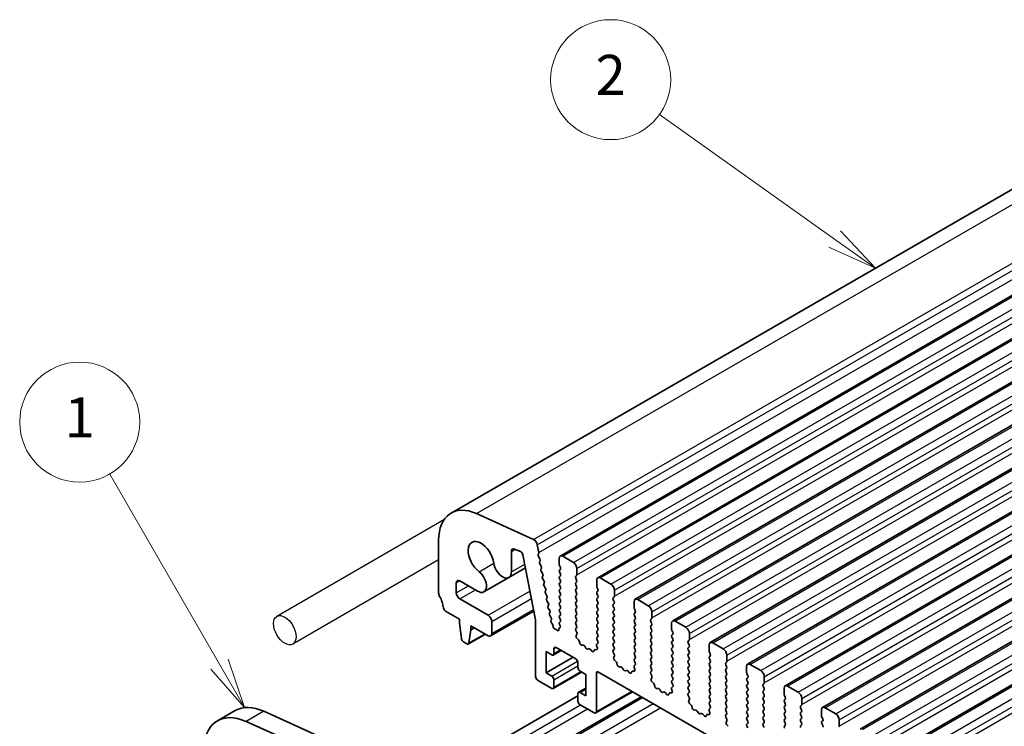
# Model space of a CAD drawing. Units: millimetres. Extents: x 0 to 5208, y 0 to 843.
# Drawn here: x 424 to 523, y 281 to 352 of the extents above; entities that cross this region are included whole.
import ezdxf

# ---------------------------------------------------------------- set-up
doc = ezdxf.new("R2010")
doc.units = ezdxf.units.MM
for name, color, linetype, lineweight in [('Symbol (TK)', 100, 'Continuous', 18), ('Visible (ISO)', 7, 'Continuous', 35), ('Visible Narrow (ISO)', 7, 'Continuous', 25)]:
    doc.layers.add(name, color=color, linetype=linetype, lineweight=lineweight)
doc.styles.add('Note Text (TK2)', font='MS PGothic.ttf')

# ---------------------------------------------------------------- blocks, each defined once
blk = doc.blocks.new('バルーン1')
at = {"layer": 'Symbol (TK)', "color": 100}
for p, q in [((241.312, 183.541), (235.818, 193.057)), ((242.562, 181.376), (241.745, 183.791)), ((240.879, 183.291), (242.562, 181.376)), ((241.312, 183.541), (242.562, 181.376))]:
    blk.add_line(p, q, dxfattribs=at)
at = {"layer": 'Symbol (TK)'}
blk.add_circle((234.318, 195.655), 3, dxfattribs=at)
at = {"layer": 'Symbol (TK)', "color": 7, "insert": (234.318, 195.632), "char_height": 2, "attachment_point": 5, "style": 'Note Text (TK2)'}
blk.add_mtext('1', dxfattribs=at)
blk = doc.blocks.new('バルーン8')
at = {"layer": 'Symbol (TK)', "color": 100}
for p, q in [((272.06, 204.805), (263.296, 211.046)), ((272.06, 204.805), (274.097, 203.354)), ((274.097, 203.354), (272.35, 205.212)), ((271.77, 204.397), (274.097, 203.354))]:
    blk.add_line(p, q, dxfattribs=at)
at = {"layer": 'Symbol (TK)'}
blk.add_circle((260.862, 212.78), 3, dxfattribs=at)
at = {"layer": 'Symbol (TK)', "color": 7, "insert": (260.862, 212.762), "char_height": 2, "attachment_point": 5, "style": 'Note Text (TK2)'}
blk.add_mtext('2', dxfattribs=at)

msp = doc.modelspace()

# ---------------------------------------------------------------- linework, layer by layer
for p, q in [((466.8573, 302.0185), (450.1512, 292.3733)), ((466.3308, 298.0195), (451.7512, 289.602))]:
    msp.add_line(p, q)
msp.add_ellipse((450.9512, 290.9876), major_axis=(-0.8, 1.3856), ratio=0.5773503)
at = {"layer": 'Visible (ISO)'}
for p, q in [((467.5734, 302.7055), (552.4262, 351.6953)), ((478.4905, 298.4017), (563.3433, 347.3915)), ((482.2381, 296.238), (567.091, 345.2278)), ((485.9858, 294.0743), (570.8386, 343.0641)), ((489.7335, 291.9105), (574.5863, 340.9003)), ((493.4811, 289.7468), (578.334, 338.7366)), ((497.2288, 287.5831), (582.0816, 336.5729)), ((500.9765, 285.4194), (585.8293, 334.4092)), ((504.7241, 283.2557), (589.5769, 332.2455)), ((508.4718, 281.092), (593.3246, 330.0818)), ((512.2195, 278.9282), (597.0723, 327.918)), ((470.1181, 302.6429), (475.8101, 300.066)), ((466.3308, 294.7108), (466.3308, 299.9588)), ((476.1911, 299.5389), (476.3433, 298.7461)), ((473.6049, 298.8642), (473.6049, 296.8351)), ((474.5266, 298.8493), (473.9032, 299.0952)), ((476.0181, 292.0192), (474.7656, 298.5288)), ((476.3314, 298.6378), (476.2818, 298.5568)), ((476.3083, 298.3491), (476.4473, 298.112)), ((478.7405, 298.3769), (479.8011, 297.7646)), ((476.4737, 297.9042), (476.4232, 297.822)), ((476.4497, 297.6142), (476.5886, 297.3772)), ((478.3869, 297.5604), (478.3869, 298.1728)), ((478.5001, 297.2665), (478.4152, 297.4461)), ((473.3461, 296.2629), (475.016, 297.227)), ((476.615, 297.1695), (476.5645, 297.0872)), ((476.591, 296.8794), (476.7299, 296.6424)), ((476.7563, 296.4347), (476.7058, 296.3524)), ((478.4152, 296.9889), (478.5001, 297.0705)), ((478.5001, 296.6133), (478.4152, 296.7929)), ((478.4152, 296.3357), (478.5001, 296.4173)), ((480.1264, 296.4582), (480.0416, 296.3765)), ((480.1547, 297.1522), (480.1547, 296.5398)), ((468.0985, 295.7133), (468.0985, 294.7231)), ((470.2338, 294.8887), (468.4521, 295.9174)), ((470.8588, 294.8268), (473.3461, 296.2629)), ((476.7323, 296.1447), (476.8712, 295.9076)), ((476.8976, 295.6999), (476.8472, 295.6176)), ((476.8736, 295.4099), (477.0125, 295.1728)), ((478.5001, 295.9601), (478.4152, 296.1397)), ((478.4152, 295.6825), (478.5001, 295.7641)), ((478.5001, 295.3069), (478.4152, 295.4865)), ((480.0416, 296.1806), (480.1264, 296.0009)), ((480.1264, 295.805), (480.0416, 295.7233)), ((480.0416, 295.5274), (480.1264, 295.3477)), ((482.1346, 295.3967), (482.1346, 296.0091)), ((482.4881, 296.2132), (483.5488, 295.6008)), ((477.039, 294.9651), (476.9885, 294.8828)), ((477.0149, 294.6751), (477.1538, 294.4381)), ((478.4152, 295.0293), (478.5001, 295.1109)), ((478.5001, 294.6537), (478.4152, 294.8333)), ((478.4152, 294.3761), (478.5001, 294.4577)), ((480.1264, 295.1518), (480.0416, 295.0701)), ((480.0416, 294.8742), (480.1264, 294.6945)), ((480.1264, 294.4986), (480.0416, 294.4169)), ((482.2477, 295.1028), (482.1629, 295.2824)), ((482.1629, 294.8252), (482.2477, 294.9068)), ((482.2477, 294.4496), (482.1629, 294.6292)), ((483.9024, 294.9885), (483.9024, 294.3761)), ((468.4521, 294.1107), (471.2805, 292.4777)), ((477.1803, 294.2303), (477.1298, 294.148)), ((477.1562, 293.9403), (477.2951, 293.7033)), ((477.3216, 293.4955), (477.2711, 293.4133)), ((478.5001, 294.0005), (478.4152, 294.1801)), ((478.4152, 293.7229), (478.5001, 293.8045)), ((478.5001, 293.3473), (478.4152, 293.5269)), ((480.0416, 294.221), (480.1264, 294.0413)), ((480.1264, 293.8454), (480.0416, 293.7637)), ((480.0416, 293.5678), (480.1264, 293.3881)), ((482.1629, 294.172), (482.2477, 294.2536)), ((482.2477, 293.7964), (482.1629, 293.976)), ((482.1629, 293.5188), (482.2477, 293.6004)), ((483.8741, 294.2944), (483.7892, 294.2128)), ((483.7892, 294.0168), (483.8741, 293.8372)), ((483.8741, 293.6412), (483.7892, 293.5596)), ((485.8823, 293.233), (485.8823, 293.8454)), ((486.2358, 294.0495), (487.2965, 293.4371)), ((468.4167, 292.0899), (467.024, 292.894)), ((471.5305, 290.4117), (475.8478, 292.9043)), ((477.2975, 293.2055), (477.4365, 292.9685)), ((477.4629, 292.7608), (477.4124, 292.6785)), ((477.4388, 292.4707), (477.5778, 292.2337)), ((478.4152, 293.0697), (478.5001, 293.1513)), ((478.5001, 292.6941), (478.4152, 292.8737)), ((478.4152, 292.4165), (478.5001, 292.4982)), ((480.1264, 293.1922), (480.0416, 293.1105)), ((480.0416, 292.9146), (480.1264, 292.7349)), ((480.1264, 292.539), (480.0416, 292.4573)), ((482.2477, 293.1432), (482.1629, 293.3228)), ((482.1629, 292.8656), (482.2477, 292.9472)), ((482.2477, 292.49), (482.1629, 292.6696)), ((483.7892, 293.3636), (483.8741, 293.184)), ((483.8741, 292.988), (483.7892, 292.9064)), ((483.7892, 292.7104), (483.8741, 292.5308)), ((485.9954, 292.9391), (485.9105, 293.1187)), ((485.9105, 292.6615), (485.9954, 292.7431)), ((485.9954, 292.2859), (485.9105, 292.4655)), ((487.65, 292.8248), (487.65, 292.2124)), ((468.4167, 291.6817), (468.4167, 292.0899)), ((468.6017, 290.1504), (468.4167, 291.6817)), ((469.5481, 291.4367), (469.5481, 291.0285)), ((471.2805, 290.4365), (469.5481, 291.4367)), ((471.6341, 291.8654), (471.6341, 290.6406)), ((476.0181, 286.354), (476.0181, 292.0192)), ((477.6042, 292.026), (477.5635, 291.9597)), ((477.6096, 291.7221), (477.7067, 291.5901)), ((477.7689, 291.4208), (477.7694, 291.3636)), ((478.5001, 292.0409), (478.4152, 292.2205)), ((478.4152, 291.7633), (478.5001, 291.845)), ((478.4847, 291.4202), (478.4152, 291.5673)), ((480.0416, 292.2614), (480.1264, 292.0817)), ((480.1264, 291.8858), (480.0416, 291.8041)), ((480.0416, 291.6082), (480.1264, 291.4285)), ((482.1629, 292.2124), (482.2477, 292.294)), ((482.2477, 291.8368), (482.1629, 292.0164)), ((482.1629, 291.5592), (482.2477, 291.6408)), ((483.8741, 292.3349), (483.7892, 292.2532)), ((483.7892, 292.0572), (483.8741, 291.8776)), ((483.8741, 291.6817), (483.7892, 291.6)), ((483.7892, 291.404), (483.8741, 291.2244)), ((485.9105, 292.0083), (485.9954, 292.0899)), ((485.9954, 291.6327), (485.9105, 291.8123)), ((485.9105, 291.3551), (485.9954, 291.4367)), ((487.6217, 292.1307), (487.5369, 292.0491)), ((487.5369, 291.8531), (487.6217, 291.6735)), ((487.6217, 291.4775), (487.5369, 291.3959)), ((489.6299, 291.0693), (489.6299, 291.6817)), ((489.9835, 291.8858), (491.0441, 291.2734)), ((469.3033, 289.6086), (471.0089, 290.5933)), ((469.5481, 291.0285), (469.3631, 289.7109)), ((469.5481, 291.0285), (469.9016, 291.2326)), ((477.9755, 291.1012), (477.9887, 291.1014)), ((478.115, 291.0303), (478.1435, 290.9978)), ((478.3466, 291.0276), (478.3466, 291.0862)), ((478.3953, 291.1814), (478.4643, 291.2107)), ((480.1264, 291.2326), (480.0427, 291.1521)), ((480.0442, 290.9529), (480.1401, 290.7553)), ((480.1597, 290.5828), (480.0902, 290.4236)), ((482.2477, 291.1836), (482.1629, 291.3632)), ((482.1629, 290.906), (482.2477, 290.9876)), ((482.2477, 290.5304), (482.1629, 290.71)), ((483.8741, 291.0285), (483.7892, 290.9468)), ((483.7892, 290.7508), (483.8741, 290.5712)), ((485.9954, 290.9795), (485.9105, 291.1591)), ((485.9105, 290.7019), (485.9954, 290.7835)), ((485.9954, 290.3263), (485.9105, 290.5059)), ((487.5369, 291.1999), (487.6217, 291.0203)), ((487.6217, 290.8243), (487.5369, 290.7427)), ((487.5369, 290.5467), (487.6217, 290.3671)), ((489.7431, 290.7753), (489.6582, 290.955)), ((489.6582, 290.4977), (489.7431, 290.5794)), ((491.3977, 290.661), (491.3977, 290.0487)), ((469.1533, 289.6234), (468.8115, 289.8207)), ((480.1719, 290.1624), (480.3056, 290.0276)), ((480.3887, 289.8837), (480.4386, 289.7005)), ((480.6239, 289.4991), (480.7965, 289.4797)), ((482.1991, 289.206), (482.1296, 289.4454)), ((482.1492, 289.5954), (482.245, 289.6823)), ((482.1629, 290.2528), (482.2477, 290.3344)), ((482.2465, 289.8797), (482.1629, 290.0568)), ((483.8741, 290.3753), (483.7892, 290.2936)), ((483.7892, 290.0977), (483.8741, 289.918)), ((483.8741, 289.7221), (483.7892, 289.6404)), ((483.7892, 289.4445), (483.8741, 289.2648)), ((485.9105, 290.0487), (485.9954, 290.1303)), ((485.9954, 289.6731), (485.9105, 289.8527)), ((485.9105, 289.3955), (485.9954, 289.4771)), ((487.6217, 290.1711), (487.5369, 290.0895)), ((487.5369, 289.8935), (487.6217, 289.7139)), ((487.6217, 289.5179), (487.5369, 289.4363)), ((489.7431, 290.1221), (489.6582, 290.3018)), ((489.6582, 289.8445), (489.7431, 289.9262)), ((489.7431, 289.4689), (489.6582, 289.6486)), ((491.3694, 289.967), (491.2845, 289.8854)), ((491.2845, 289.6894), (491.3694, 289.5098)), ((493.3776, 288.9056), (493.3776, 289.5179)), ((493.7311, 289.7221), (494.7918, 289.1097)), ((477.0788, 288.8443), (477.0788, 286.7214)), ((477.6445, 288.5177), (477.0788, 288.8443)), ((477.7945, 288.5029), (478.5809, 288.9569)), ((477.8566, 289.1301), (477.8566, 288.6402)), ((480.0486, 288.1095), (478.0687, 289.2526)), ((480.9362, 289.3765), (481.0578, 289.197)), ((481.2315, 289.0967), (481.3531, 289.1358)), ((481.4928, 289.0777), (481.6654, 288.8978)), ((481.8507, 288.8852), (481.9006, 289.0108)), ((481.9837, 289.0587), (482.1174, 289.0392)), ((483.8741, 289.0689), (483.7904, 288.9884)), ((483.7919, 288.7892), (483.8878, 288.5916)), ((485.9954, 289.0199), (485.9105, 289.1995)), ((485.9105, 288.7423), (485.9954, 288.8239)), ((485.9954, 288.3667), (485.9105, 288.5463)), ((487.5369, 289.2403), (487.6217, 289.0607)), ((487.6217, 288.8647), (487.5369, 288.7831)), ((487.5369, 288.5871), (487.6217, 288.4075)), ((489.6582, 289.1913), (489.7431, 289.273)), ((489.7431, 288.8158), (489.6582, 288.9954)), ((489.6582, 288.5381), (489.7431, 288.6198)), ((491.3694, 289.3138), (491.2845, 289.2322)), ((491.2845, 289.0362), (491.3694, 288.8566)), ((491.3694, 288.6606), (491.2845, 288.579)), ((493.4907, 288.6116), (493.4059, 288.7913)), ((495.1454, 288.4973), (495.1454, 287.8849)), ((477.0788, 286.7214), (479.7658, 288.2728)), ((480.2608, 287.2522), (480.2608, 287.7421)), ((483.9073, 288.4191), (483.8378, 288.2599)), ((483.9196, 287.9987), (484.0533, 287.8638)), ((484.1363, 287.72), (484.1862, 287.5368)), ((485.8968, 287.4317), (485.9927, 287.5186)), ((485.9105, 288.0891), (485.9954, 288.1707)), ((485.9942, 287.716), (485.9105, 287.8931)), ((487.6217, 288.2115), (487.5369, 288.1299)), ((487.5369, 287.9339), (487.6217, 287.7543)), ((487.6217, 287.5583), (487.5369, 287.4767)), ((489.7431, 288.1626), (489.6582, 288.3422)), ((489.6582, 287.8849), (489.7431, 287.9666)), ((489.7431, 287.5094), (489.6582, 287.689)), ((491.2845, 288.383), (491.3694, 288.2034)), ((491.3694, 288.0074), (491.2845, 287.9258)), ((491.2845, 287.7298), (491.3694, 287.5502)), ((493.4059, 288.334), (493.4907, 288.4157)), ((493.4907, 287.9584), (493.4059, 288.1381)), ((493.4059, 287.6808), (493.4907, 287.7625)), ((493.4907, 287.3052), (493.4059, 287.4849)), ((495.1171, 287.8033), (495.0322, 287.7216)), ((495.0322, 287.5257), (495.1171, 287.3461)), ((497.4788, 287.5583), (498.5395, 286.946)), ((477.0788, 286.7214), (477.6445, 286.3948)), ((477.7945, 285.1552), (480.6315, 286.7932)), ((481.0386, 286.5581), (480.4729, 286.8847)), ((481.0386, 284.4352), (481.0386, 286.5581)), ((482.0992, 286.6806), (482.0992, 282.8431)), ((581.1649, 229.73), (482.3114, 286.8031)), ((484.3715, 287.3354), (484.5442, 287.316)), ((484.6838, 287.2128), (484.8055, 287.0333)), ((484.9791, 286.933), (485.1008, 286.9721)), ((485.2404, 286.914), (485.4131, 286.7341)), ((485.5984, 286.7215), (485.6483, 286.8471)), ((485.7313, 286.895), (485.865, 286.8755)), ((485.9468, 287.0423), (485.8773, 287.2817)), ((487.5369, 287.2807), (487.6217, 287.1011)), ((487.6217, 286.9052), (487.5381, 286.8246)), ((487.5396, 286.6255), (487.6354, 286.4279)), ((489.6582, 287.2317), (489.7431, 287.3134)), ((489.7431, 286.8562), (489.6582, 287.0358)), ((489.6582, 286.5786), (489.7431, 286.6602)), ((491.3694, 287.3542), (491.2845, 287.2726)), ((491.2845, 287.0766), (491.3694, 286.897)), ((491.3694, 286.701), (491.2845, 286.6194)), ((493.4059, 287.0276), (493.4907, 287.1093)), ((493.4907, 286.652), (493.4059, 286.8317)), ((495.1171, 287.1501), (495.0322, 287.0684)), ((495.0322, 286.8725), (495.1171, 286.6929)), ((495.1171, 286.4969), (495.0322, 286.4153)), ((497.1253, 286.7419), (497.1253, 287.3542)), ((497.2384, 286.4479), (497.1535, 286.6275)), ((477.6445, 285.1701), (476.2302, 285.9866)), ((477.8566, 286.0274), (477.8566, 285.2926)), ((487.655, 286.2553), (487.5855, 286.0961)), ((487.6672, 285.835), (487.801, 285.7001)), ((487.884, 285.5563), (487.9339, 285.3731)), ((489.7431, 286.203), (489.6582, 286.3826)), ((489.6582, 285.9254), (489.7431, 286.007)), ((489.7419, 285.5523), (489.6582, 285.7294)), ((491.2845, 286.4234), (491.3694, 286.2438)), ((491.3694, 286.0478), (491.2845, 285.9662)), ((491.2845, 285.7702), (491.3694, 285.5906)), ((493.4059, 286.3744), (493.4907, 286.4561)), ((493.4907, 285.9988), (493.4059, 286.1785)), ((493.4059, 285.7212), (493.4907, 285.8029)), ((493.4907, 285.3456), (493.4059, 285.5253)), ((495.0322, 286.2193), (495.1171, 286.0397)), ((495.1171, 285.8437), (495.0322, 285.7621)), ((495.0322, 285.5661), (495.1171, 285.3865)), ((497.1535, 286.1703), (497.2384, 286.252)), ((497.2384, 285.7947), (497.1535, 285.9743)), ((497.1535, 285.5171), (497.2384, 285.5988)), ((498.8647, 285.6396), (498.7799, 285.5579)), ((498.893, 286.3336), (498.893, 285.7212)), ((480.2608, 283.9045), (480.2608, 284.6394)), ((480.3229, 284.7767), (481.0386, 285.1899)), ((480.4729, 284.7618), (481.0386, 284.4352)), ((482.0371, 282.7057), (485.7226, 284.8336)), ((488.1192, 285.1717), (488.2918, 285.1523)), ((488.4315, 285.0491), (488.5531, 284.8696)), ((488.7268, 284.7693), (488.8484, 284.8083)), ((488.9881, 284.7503), (489.1607, 284.5704)), ((489.346, 284.5578), (489.396, 284.6834)), ((489.479, 284.7313), (489.6127, 284.7117)), ((489.6944, 284.8785), (489.6249, 285.118)), ((489.6445, 285.268), (489.7404, 285.3549)), ((491.3694, 285.3946), (491.2845, 285.313)), ((491.2845, 285.117), (491.3694, 284.9374)), ((491.3694, 284.7414), (491.2857, 284.6609)), ((493.4059, 285.068), (493.4907, 285.1497)), ((493.4907, 284.6924), (493.4059, 284.8721)), ((495.1171, 285.1905), (495.0322, 285.1089)), ((495.0322, 284.9129), (495.1171, 284.7333)), ((495.1171, 284.5373), (495.0322, 284.4557)), ((497.2384, 285.1415), (497.1535, 285.3211)), ((497.1535, 284.8639), (497.2384, 284.9456)), ((497.2384, 284.4883), (497.1535, 284.6679)), ((498.7799, 285.362), (498.8647, 285.1823)), ((498.8647, 284.9864), (498.7799, 284.9047)), ((498.7799, 284.7088), (498.8647, 284.5291)), ((500.8729, 284.5781), (500.8729, 285.1905)), ((501.2265, 285.3946), (502.2871, 284.7823)), ((466.8257, 276.6785), (480.2608, 284.4352)), ((469.9698, 274.7437), (486.5843, 284.3361)), ((481.8871, 282.7206), (480.4729, 283.5371)), ((491.2872, 284.4618), (491.3831, 284.2642)), ((491.4027, 284.0916), (491.3332, 283.9324)), ((491.4149, 283.6713), (491.5486, 283.5364)), ((493.4059, 284.4148), (493.4907, 284.4965)), ((493.4907, 284.0392), (493.4059, 284.2189)), ((493.4059, 283.7616), (493.4907, 283.8433)), ((493.4895, 283.3885), (493.4059, 283.5657)), ((495.0322, 284.2597), (495.1171, 284.0801)), ((495.1171, 283.8841), (495.0322, 283.8025)), ((495.0322, 283.6065), (495.1171, 283.4269)), ((497.1535, 284.2107), (497.2384, 284.2924)), ((497.2384, 283.8351), (497.1535, 284.0148)), ((497.1535, 283.5575), (497.2384, 283.6392)), ((498.8647, 284.3332), (498.7799, 284.2515)), ((498.7799, 284.0556), (498.8647, 283.8759)), ((498.8647, 283.68), (498.7799, 283.5983)), ((500.9861, 284.2842), (500.9012, 284.4638)), ((500.9012, 284.0066), (500.9861, 284.0882)), ((500.9861, 283.631), (500.9012, 283.8106)), ((502.6407, 284.1699), (502.6407, 283.5575)), ((445.9852, 282.9426), (444.2174, 281.9219)), ((454.54, 280.2953), (448.848, 282.8721)), ((491.6317, 283.3926), (491.6816, 283.2094)), ((491.8669, 283.008), (492.0395, 282.9886)), ((492.1792, 282.8854), (492.3008, 282.7059)), ((492.4745, 282.6056), (492.5961, 282.6446)), ((492.7358, 282.5866), (492.9084, 282.4067)), ((493.2267, 282.5676), (493.3604, 282.548)), ((493.4421, 282.7148), (493.3726, 282.9543)), ((493.3922, 283.1042), (493.488, 283.1912)), ((495.1171, 283.2309), (495.0322, 283.1493)), ((495.0322, 282.9533), (495.1171, 282.7737)), ((495.1171, 282.5777), (495.0334, 282.4972)), ((497.2384, 283.1819), (497.1535, 283.3616)), ((497.1535, 282.9043), (497.2384, 282.986)), ((497.2384, 282.5287), (497.1535, 282.7084)), ((498.7799, 283.4024), (498.8647, 283.2228)), ((498.8647, 283.0268), (498.7799, 282.9451)), ((498.7799, 282.7492), (498.8647, 282.5696)), ((500.9012, 283.3534), (500.9861, 283.435)), ((500.9861, 282.9778), (500.9012, 283.1574)), ((500.9012, 282.7002), (500.9861, 282.7818)), ((502.6124, 283.4759), (502.5275, 283.3942)), ((502.5275, 283.1983), (502.6124, 283.0186)), ((502.6124, 282.8227), (502.5275, 282.741)), ((502.5275, 282.5451), (502.6124, 282.3654)), ((504.6206, 282.4144), (504.6206, 283.0268)), ((504.9741, 283.2309), (506.0348, 282.6185)), ((452.7722, 279.2747), (447.0802, 281.8515)), ((493.0937, 282.3941), (493.1436, 282.5197)), ((495.0349, 282.2981), (495.1308, 282.1005)), ((495.1503, 281.9279), (495.0808, 281.7687)), ((497.1535, 282.2511), (497.2384, 282.3328)), ((497.2384, 281.8755), (497.1535, 282.0552)), ((497.1535, 281.5979), (497.2384, 281.6796)), ((498.8647, 282.3736), (498.7799, 282.2919)), ((498.7799, 282.096), (498.8647, 281.9164)), ((498.8647, 281.7204), (498.7799, 281.6387)), ((500.9861, 282.3246), (500.9012, 282.5042)), ((500.9012, 282.047), (500.9861, 282.1286)), ((500.9861, 281.6714), (500.9012, 281.851)), ((502.6124, 282.1695), (502.5275, 282.0878)), ((502.5275, 281.8919), (502.6124, 281.7122)), ((504.7337, 282.1205), (504.6489, 282.3001)), ((504.6489, 281.8429), (504.7337, 281.9245)), ((504.7337, 281.4673), (504.6489, 281.6469)), ((506.3883, 282.0062), (506.3883, 281.3938)), ((495.1626, 281.5075), (495.2963, 281.3727)), ((497.2372, 281.2248), (497.1535, 281.402)), ((498.7799, 281.4428), (498.8647, 281.2632)), ((500.9012, 281.3938), (500.9861, 281.4754)), ((502.6124, 281.5163), (502.5275, 281.4346))]:
    msp.add_line(p, q, dxfattribs=at)
for centre, major_axis, start_param, end_param in [((470.5734, 297.5093), (-3, 5.1962), 5.6053067, 7.0685835), ((470.5734, 298.1932), (-0.9125, 1.5805), 4.0838159, 8.4825547), ((475.848, 299.6382), (0.25, -0.433), 1.0297443, 2.4637141), ((473.9585, 298.6601), (-0.25, 0.433), 5.6548668, 7.0685835), ((474.5598, 298.5882), (-0.15, 0.2598), 4.171924, 5.6548668), ((476.4071, 298.4088), (-0.1, 0.1732), 0.3041268, 1.5820943), ((476.2061, 298.7859), (0.1, -0.1732), 0.303024, 1.0297443), ((478.7405, 297.9687), (-0.25, 0.433), 5.4977871, 7.0685835), ((472.7211, 297.3454), (0.625, -1.0825), 4.0838159, 7.0685835), ((476.5485, 297.6739), (-0.1, 0.1732), 0.3033322, 1.5820943), ((476.3484, 298.0523), (0.1, -0.1732), 0.3033322, 1.5820943), ((476.4897, 297.3175), (0.1, -0.1732), 0.3033322, 1.5820943), ((478.5283, 297.4788), (-0.1, 0.1732), 0.7853982, 1.4288993), ((479.8011, 297.3563), (0.25, -0.433), 0.7853982, 2.3561945), ((470.2338, 295.9094), (0.625, -1.0825), 5.4977871, 8.4825547), ((476.6898, 296.9391), (-0.1, 0.1732), 0.3033322, 1.5820943), ((476.8311, 296.2043), (-0.1, 0.1732), 0.3033322, 1.5820943), ((476.631, 296.5827), (0.1, -0.1732), 0.3033322, 1.5820943), ((478.5283, 296.8256), (-0.1, 0.1732), 0.1418971, 1.4288993), ((478.5283, 296.1724), (-0.1, 0.1732), 0.1418971, 1.4288993), ((478.3869, 297.2338), (0.1, -0.1732), 0.1418971, 1.4288993), ((478.3869, 296.5806), (0.1, -0.1732), 0.1418971, 1.4288993), ((480.1547, 296.2132), (-0.1, 0.1732), 0.1418971, 1.4288993), ((480.0133, 296.6215), (0.1, -0.1732), 0.1418971, 0.7853982), ((468.4521, 295.5092), (-0.25, 0.433), 5.4977871, 7.0685835), ((476.9725, 295.4696), (-0.1, 0.1732), 0.3033322, 1.5820943), ((476.7723, 295.8479), (0.1, -0.1732), 0.3033322, 1.5820943), ((478.5283, 295.5192), (-0.1, 0.1732), 0.1418971, 1.4288993), ((478.3869, 295.9274), (0.1, -0.1732), 0.1418971, 1.4288993), ((480.1547, 295.56), (-0.1, 0.1732), 0.1418971, 1.4288993), ((480.0133, 295.9683), (0.1, -0.1732), 0.1418971, 1.4288993), ((480.0133, 295.3151), (0.1, -0.1732), 0.1418971, 1.4288993), ((482.4881, 295.805), (-0.25, 0.433), 5.4977871, 7.0685835), ((482.276, 295.3151), (-0.1, 0.1732), 0.7853982, 1.4288993), ((483.5488, 295.1926), (0.25, -0.433), 0.7853982, 2.3561945), ((466.6843, 294.5067), (-0.25, 0.433), 0.7853982, 1.5523922), ((465.4115, 293.825), (-1, 1.7321), 4.0577983, 4.6939848), ((468.4521, 294.519), (0.25, -0.433), 3.9269908, 5.4977871), ((477.1138, 294.7348), (-0.1, 0.1732), 0.3033322, 1.5820943), ((476.9137, 295.1132), (0.1, -0.1732), 0.3033322, 1.5820943), ((477.055, 294.3784), (0.1, -0.1732), 0.3033322, 1.5820943), ((478.5283, 294.866), (-0.1, 0.1732), 0.1418971, 1.4288993), ((478.5283, 294.2128), (-0.1, 0.1732), 0.1418971, 1.4288993), ((478.3869, 295.2742), (0.1, -0.1732), 0.1418971, 1.4288993), ((478.3869, 294.621), (0.1, -0.1732), 0.1418971, 1.4288993), ((480.1547, 294.9068), (-0.1, 0.1732), 0.1418971, 1.4288993), ((480.1547, 294.2536), (-0.1, 0.1732), 0.1418971, 1.4288993), ((480.0133, 294.6619), (0.1, -0.1732), 0.1418971, 1.4288993), ((482.276, 294.6619), (-0.1, 0.1732), 0.1418971, 1.4288993), ((482.1346, 295.0701), (0.1, -0.1732), 0.1418971, 1.4288993), ((482.1346, 294.4169), (0.1, -0.1732), 0.1418971, 1.4288993), ((483.7609, 294.4577), (0.1, -0.1732), 0.1418971, 0.7853982), ((477.2551, 294), (-0.1, 0.1732), 0.3033322, 1.5820943), ((477.3964, 293.2652), (-0.1, 0.1732), 0.3033322, 1.5820943), ((477.1963, 293.6436), (0.1, -0.1732), 0.3033322, 1.5820943), ((478.5283, 293.5596), (-0.1, 0.1732), 0.1418971, 1.4288993), ((478.3869, 293.9678), (0.1, -0.1732), 0.1418971, 1.4288993), ((480.1547, 293.6004), (-0.1, 0.1732), 0.1418971, 1.4288993), ((480.0133, 294.0087), (0.1, -0.1732), 0.1418971, 1.4288993), ((480.0133, 293.3555), (0.1, -0.1732), 0.1418971, 1.4288993), ((482.276, 294.0087), (-0.1, 0.1732), 0.1418971, 1.4288993), ((482.276, 293.3555), (-0.1, 0.1732), 0.1418971, 1.4288993), ((482.1346, 293.7637), (0.1, -0.1732), 0.1418971, 1.4288993), ((483.9024, 294.0495), (-0.1, 0.1732), 0.1418971, 1.4288993), ((483.9024, 293.3963), (-0.1, 0.1732), 0.1418971, 1.4288993), ((483.7609, 293.8045), (0.1, -0.1732), 0.1418971, 1.4288993), ((486.2358, 293.6412), (-0.25, 0.433), 5.4977871, 7.0685835), ((487.2965, 293.0289), (0.25, -0.433), 0.7853982, 2.3561945), ((467.024, 293.139), (-0.15, 0.2598), 0.9162057, 2.3561945), ((471.2805, 292.0695), (0.25, -0.433), 0.7853982, 2.3561945), ((477.5377, 292.5304), (-0.1, 0.1732), 0.3033322, 1.5820943), ((477.3376, 292.9088), (0.1, -0.1732), 0.3033322, 1.5820943), ((478.5283, 292.9064), (-0.1, 0.1732), 0.1418971, 1.4288993), ((478.5283, 292.2532), (-0.1, 0.1732), 0.1418971, 1.4288993), ((478.3869, 293.3146), (0.1, -0.1732), 0.1418971, 1.4288993), ((478.3869, 292.6615), (0.1, -0.1732), 0.1418971, 1.4288993), ((480.1547, 292.9472), (-0.1, 0.1732), 0.1418971, 1.4288993), ((480.1547, 292.294), (-0.1, 0.1732), 0.1418971, 1.4288993), ((480.0133, 292.7023), (0.1, -0.1732), 0.1418971, 1.4288993), ((482.276, 292.7023), (-0.1, 0.1732), 0.1418971, 1.4288993), ((482.1346, 293.1105), (0.1, -0.1732), 0.1418971, 1.4288993), ((482.1346, 292.4573), (0.1, -0.1732), 0.1418971, 1.4288993), ((483.9024, 292.7431), (-0.1, 0.1732), 0.1418971, 1.4288993), ((483.7609, 293.1513), (0.1, -0.1732), 0.1418971, 1.4288993), ((483.7609, 292.4982), (0.1, -0.1732), 0.1418971, 1.4288993), ((486.0237, 292.4982), (-0.1, 0.1732), 0.1418971, 1.4288993), ((486.0237, 293.1513), (-0.1, 0.1732), 0.7853982, 1.4288993), ((485.8823, 292.9064), (0.1, -0.1732), 0.1418971, 1.4288993), ((477.6888, 291.8116), (-0.1, 0.1732), 0.3033322, 1.7613956), ((477.4789, 292.174), (0.1, -0.1732), 0.3033322, 1.5820943), ((477.6275, 291.5006), (0.1, -0.1732), 0.7964115, 1.7613956), ((478.5283, 291.6), (-0.1, 0.1732), 0.1418971, 1.4288993), ((478.3716, 291.3876), (0.1, -0.1732), 6.2127381, 7.7120846), ((478.3869, 292.0083), (0.1, -0.1732), 0.1418971, 1.4288993), ((480.1547, 291.6408), (-0.1, 0.1732), 0.1418971, 1.4288993), ((480.0133, 292.0491), (0.1, -0.1732), 0.1418971, 1.4288993), ((480.0133, 291.3959), (0.1, -0.1732), 0.1418971, 1.4288993), ((482.276, 292.0491), (-0.1, 0.1732), 0.1418971, 1.4288993), ((482.276, 291.3959), (-0.1, 0.1732), 0.1418971, 1.4288993), ((482.1346, 291.8041), (0.1, -0.1732), 0.1418971, 1.4288993), ((483.9024, 292.0899), (-0.1, 0.1732), 0.1418971, 1.4288993), ((483.9024, 291.4367), (-0.1, 0.1732), 0.1418971, 1.4288993), ((483.7609, 291.845), (0.1, -0.1732), 0.1418971, 1.4288993), ((486.0237, 291.845), (-0.1, 0.1732), 0.1418971, 1.4288993), ((485.8823, 292.2532), (0.1, -0.1732), 0.1418971, 1.4288993), ((485.8823, 291.6), (0.1, -0.1732), 0.1418971, 1.4288993), ((487.65, 291.8858), (-0.1, 0.1732), 0.1418971, 1.4288993), ((487.5086, 292.294), (0.1, -0.1732), 0.1418971, 0.7853982), ((487.5086, 291.6408), (0.1, -0.1732), 0.1418971, 1.4288993), ((489.9835, 291.4775), (-0.25, 0.433), 5.4977871, 7.0685835), ((471.2805, 290.8447), (0.25, -0.433), 5.4977871, 7.0685835), ((477.9109, 291.2838), (0.1, -0.1732), 3.9380042, 5.9723348), ((478.0533, 290.9189), (-0.1, 0.1732), 5.046853, 5.9723348), ((478.2052, 291.1092), (0.1, -0.1732), 5.046853, 7.0687828), ((478.488, 291.0046), (-0.1, 0.1732), 6.2127381, 7.0687828), ((480.1559, 290.9888), (-0.1, 0.1732), 0.1418971, 1.4465605), ((480.2214, 290.2868), (0.1, -0.1732), 3.5442362, 5.1405223), ((480.0285, 290.7195), (0.1, -0.1732), 0.4026436, 1.4465605), ((482.276, 290.7427), (-0.1, 0.1732), 0.1418971, 1.4288993), ((482.1346, 291.1509), (0.1, -0.1732), 0.1418971, 1.4288993), ((482.1346, 290.4977), (0.1, -0.1732), 0.1418971, 1.4288993), ((483.9024, 290.7835), (-0.1, 0.1732), 0.1418971, 1.4288993), ((483.7609, 291.1918), (0.1, -0.1732), 0.1418971, 1.4288993), ((483.7609, 290.5386), (0.1, -0.1732), 0.1418971, 1.4288993), ((486.0237, 291.1918), (-0.1, 0.1732), 0.1418971, 1.4288993), ((486.0237, 290.5386), (-0.1, 0.1732), 0.1418971, 1.4288993), ((485.8823, 290.9468), (0.1, -0.1732), 0.1418971, 1.4288993), ((487.65, 291.2326), (-0.1, 0.1732), 0.1418971, 1.4288993), ((487.65, 290.5794), (-0.1, 0.1732), 0.1418971, 1.4288993), ((487.5086, 290.9876), (0.1, -0.1732), 0.1418971, 1.4288993), ((489.7713, 290.3344), (-0.1, 0.1732), 0.1418971, 1.4288993), ((489.7713, 290.9876), (-0.1, 0.1732), 0.7853982, 1.4288993), ((489.6299, 290.7427), (0.1, -0.1732), 0.1418971, 1.4288993), ((491.0441, 290.8652), (0.25, -0.433), 0.7853982, 2.3561945), ((468.8115, 290.0657), (-0.15, 0.2598), 0.9342881, 2.3561945), ((469.1533, 289.8684), (0.15, -0.2598), 5.4977871, 6.9196935), ((480.2562, 289.9031), (0.1, -0.1732), 1.142663, 1.9989297), ((480.5711, 289.6811), (0.1, -0.1732), 4.2842557, 5.8805417), ((480.8493, 289.2978), (0.1, -0.1732), 1.6950321, 2.7389491), ((482.2608, 289.4307), (-0.1, 0.1732), 0.1242358, 1.1681528), ((482.276, 290.0895), (-0.1, 0.1732), 0.1418971, 1.4288993), ((482.1334, 289.847), (0.1, -0.1732), 0.1242358, 1.4288993), ((483.9024, 290.1303), (-0.1, 0.1732), 0.1418971, 1.4288993), ((483.9024, 289.4771), (-0.1, 0.1732), 0.1418971, 1.4288993), ((483.7609, 289.8854), (0.1, -0.1732), 0.1418971, 1.4288993), ((486.0237, 289.8854), (-0.1, 0.1732), 0.1418971, 1.4288993), ((485.8823, 290.2936), (0.1, -0.1732), 0.1418971, 1.4288993), ((485.8823, 289.6404), (0.1, -0.1732), 0.1418971, 1.4288993), ((487.65, 289.9262), (-0.1, 0.1732), 0.1418971, 1.4288993), ((487.65, 289.273), (-0.1, 0.1732), 0.1418971, 1.4288993), ((487.5086, 290.3344), (0.1, -0.1732), 0.1418971, 1.4288993), ((487.5086, 289.6812), (0.1, -0.1732), 0.1418971, 1.4288993), ((489.7713, 289.6812), (-0.1, 0.1732), 0.1418971, 1.4288993), ((489.6299, 290.0895), (0.1, -0.1732), 0.1418971, 1.4288993), ((489.6299, 289.4363), (0.1, -0.1732), 0.1418971, 1.4288993), ((491.3977, 289.7221), (-0.1, 0.1732), 0.1418971, 1.4288993), ((491.2563, 290.1303), (0.1, -0.1732), 0.1418971, 0.7853982), ((491.2563, 289.4771), (0.1, -0.1732), 0.1418971, 1.4288993), ((493.7311, 289.3138), (-0.25, 0.433), 5.4977871, 7.0685835), ((477.6445, 288.7627), (0.15, -0.2598), 5.4977871, 7.0685835), ((478.0687, 289.0076), (-0.15, 0.2598), 5.4977871, 7.0685835), ((481.1446, 289.2758), (0.1, -0.1732), 4.8366248, 6.1589495), ((481.4399, 288.9568), (-0.1, 0.1732), 5.1150325, 6.1589495), ((481.7182, 289.0188), (0.1, -0.1732), 5.1150325, 6.7113186), ((482.0331, 288.8772), (-0.1, 0.1732), 5.855052, 6.7113186), ((482.0679, 289.2207), (0.1, -0.1732), 5.855052, 7.4513381), ((483.9035, 288.8251), (-0.1, 0.1732), 0.1418971, 1.4465605), ((483.7609, 289.2322), (0.1, -0.1732), 0.1418971, 1.4288993), ((483.7761, 288.5558), (0.1, -0.1732), 0.4026436, 1.4465605), ((486.0237, 289.2322), (-0.1, 0.1732), 0.1418971, 1.4288993), ((486.0237, 288.579), (-0.1, 0.1732), 0.1418971, 1.4288993), ((485.8823, 288.9872), (0.1, -0.1732), 0.1418971, 1.4288993), ((487.65, 288.6198), (-0.1, 0.1732), 0.1418971, 1.4288993), ((487.5086, 289.028), (0.1, -0.1732), 0.1418971, 1.4288993), ((489.7713, 289.028), (-0.1, 0.1732), 0.1418971, 1.4288993), ((489.7713, 288.3748), (-0.1, 0.1732), 0.1418971, 1.4288993), ((489.6299, 288.7831), (0.1, -0.1732), 0.1418971, 1.4288993), ((491.3977, 289.0689), (-0.1, 0.1732), 0.1418971, 1.4288993), ((491.3977, 288.4157), (-0.1, 0.1732), 0.1418971, 1.4288993), ((491.2563, 288.8239), (0.1, -0.1732), 0.1418971, 1.4288993), ((493.519, 288.8239), (-0.1, 0.1732), 0.7853982, 1.4288993), ((493.3776, 288.579), (0.1, -0.1732), 0.1418971, 1.4288993), ((494.7918, 288.7014), (0.25, -0.433), 0.7853982, 2.3561945), ((480.0486, 287.8645), (-0.15, 0.2598), 3.9269908, 5.4977871), ((483.969, 288.1231), (0.1, -0.1732), 3.5442362, 5.1405223), ((484.0038, 287.7394), (0.1, -0.1732), 1.142663, 1.9989297), ((484.3187, 287.5174), (0.1, -0.1732), 4.2842557, 5.8805417), ((486.0237, 287.9258), (-0.1, 0.1732), 0.1418971, 1.4288993), ((485.8811, 287.6833), (0.1, -0.1732), 0.1242358, 1.4288993), ((485.8823, 288.334), (0.1, -0.1732), 0.1418971, 1.4288993), ((487.65, 287.9666), (-0.1, 0.1732), 0.1418971, 1.4288993), ((487.65, 287.3134), (-0.1, 0.1732), 0.1418971, 1.4288993), ((487.5086, 288.3748), (0.1, -0.1732), 0.1418971, 1.4288993), ((487.5086, 287.7216), (0.1, -0.1732), 0.1418971, 1.4288993), ((489.7713, 287.7216), (-0.1, 0.1732), 0.1418971, 1.4288993), ((489.6299, 288.1299), (0.1, -0.1732), 0.1418971, 1.4288993), ((489.6299, 287.4767), (0.1, -0.1732), 0.1418971, 1.4288993), ((491.3977, 287.7625), (-0.1, 0.1732), 0.1418971, 1.4288993), ((491.2563, 288.1707), (0.1, -0.1732), 0.1418971, 1.4288993), ((491.2563, 287.5175), (0.1, -0.1732), 0.1418971, 1.4288993), ((493.519, 288.1707), (-0.1, 0.1732), 0.1418971, 1.4288993), ((493.519, 287.5175), (-0.1, 0.1732), 0.1418971, 1.4288993), ((493.3776, 287.9258), (0.1, -0.1732), 0.1418971, 1.4288993), ((495.1454, 287.5583), (-0.1, 0.1732), 0.1418971, 1.4288993), ((495.0039, 287.9666), (0.1, -0.1732), 0.1418971, 0.7853982), ((497.4788, 287.1501), (-0.25, 0.433), 5.4977871, 7.0685835), ((480.4729, 287.1297), (-0.15, 0.2598), 0.7853982, 2.3561945), ((482.3114, 286.5581), (-0.15, 0.2598), 5.4977871, 7.0685835), ((484.597, 287.134), (0.1, -0.1732), 1.6950321, 2.7389491), ((484.8923, 287.112), (0.1, -0.1732), 4.8366248, 6.1589495), ((485.1876, 286.793), (-0.1, 0.1732), 5.1150325, 6.1589495), ((485.4659, 286.8551), (0.1, -0.1732), 5.1150325, 6.7113186), ((485.7808, 286.7135), (-0.1, 0.1732), 5.855052, 6.7113186), ((486.0085, 287.267), (-0.1, 0.1732), 0.1242358, 1.1681528), ((485.8156, 287.057), (0.1, -0.1732), 5.855052, 7.4513381), ((487.6512, 286.6613), (-0.1, 0.1732), 0.1418971, 1.4465605), ((487.5086, 287.0684), (0.1, -0.1732), 0.1418971, 1.4288993), ((489.7713, 287.0684), (-0.1, 0.1732), 0.1418971, 1.4288993), ((489.7713, 286.4153), (-0.1, 0.1732), 0.1418971, 1.4288993), ((489.6299, 286.8235), (0.1, -0.1732), 0.1418971, 1.4288993), ((491.3977, 287.1093), (-0.1, 0.1732), 0.1418971, 1.4288993), ((491.3977, 286.4561), (-0.1, 0.1732), 0.1418971, 1.4288993), ((491.2563, 286.8643), (0.1, -0.1732), 0.1418971, 1.4288993), ((493.519, 286.8643), (-0.1, 0.1732), 0.1418971, 1.4288993), ((493.3776, 287.2726), (0.1, -0.1732), 0.1418971, 1.4288993), ((493.3776, 286.6194), (0.1, -0.1732), 0.1418971, 1.4288993), ((495.1454, 286.9052), (-0.1, 0.1732), 0.1418971, 1.4288993), ((495.0039, 287.3134), (0.1, -0.1732), 0.1418971, 1.4288993), ((495.0039, 286.6602), (0.1, -0.1732), 0.1418971, 1.4288993), ((497.2667, 286.6602), (-0.1, 0.1732), 0.7853982, 1.4288993), ((498.5395, 286.5377), (0.25, -0.433), 0.7853982, 2.3561945), ((476.2302, 286.2315), (-0.15, 0.2598), 0.7853982, 2.3561945), ((477.6445, 286.1499), (0.15, -0.2598), 0.7853982, 2.3561945), ((487.7167, 285.9594), (0.1, -0.1732), 3.5442362, 5.1405223), ((487.5238, 286.3921), (0.1, -0.1732), 0.4026436, 1.4465605), ((487.7515, 285.5757), (0.1, -0.1732), 1.142663, 1.9989297), ((489.7713, 285.7621), (-0.1, 0.1732), 0.1418971, 1.4288993), ((489.6287, 285.5196), (0.1, -0.1732), 0.1242358, 1.4288993), ((489.6299, 286.1703), (0.1, -0.1732), 0.1418971, 1.4288993), ((491.3977, 285.8029), (-0.1, 0.1732), 0.1418971, 1.4288993), ((491.2563, 286.2111), (0.1, -0.1732), 0.1418971, 1.4288993), ((491.2563, 285.5579), (0.1, -0.1732), 0.1418971, 1.4288993), ((493.519, 286.2111), (-0.1, 0.1732), 0.1418971, 1.4288993), ((493.519, 285.5579), (-0.1, 0.1732), 0.1418971, 1.4288993), ((493.3776, 285.9662), (0.1, -0.1732), 0.1418971, 1.4288993), ((495.1454, 286.252), (-0.1, 0.1732), 0.1418971, 1.4288993), ((495.1454, 285.5988), (-0.1, 0.1732), 0.1418971, 1.4288993), ((495.0039, 286.007), (0.1, -0.1732), 0.1418971, 1.4288993), ((497.2667, 286.007), (-0.1, 0.1732), 0.1418971, 1.4288993), ((497.2667, 285.3538), (-0.1, 0.1732), 0.1418971, 1.4288993), ((497.1253, 286.4153), (0.1, -0.1732), 0.1418971, 1.4288993), ((497.1253, 285.7621), (0.1, -0.1732), 0.1418971, 1.4288993), ((498.893, 285.3946), (-0.1, 0.1732), 0.1418971, 1.4288993), ((498.7516, 285.8029), (0.1, -0.1732), 0.1418971, 0.7853982), ((477.6445, 285.415), (0.15, -0.2598), 5.4977871, 7.0685835), ((480.4729, 284.5169), (-0.15, 0.2598), 5.4977871, 7.0685835), ((488.0664, 285.3537), (0.1, -0.1732), 4.2842557, 5.8805417), ((488.3447, 284.9703), (0.1, -0.1732), 1.6950321, 2.7389491), ((488.64, 284.9483), (0.1, -0.1732), 4.8366248, 6.1589495), ((488.9353, 284.6293), (-0.1, 0.1732), 5.1150325, 6.1589495), ((489.2135, 284.6914), (0.1, -0.1732), 5.1150325, 6.7113186), ((489.5284, 284.5498), (-0.1, 0.1732), 5.855052, 6.7113186), ((489.7561, 285.1032), (-0.1, 0.1732), 0.1242358, 1.1681528), ((489.5633, 284.8933), (0.1, -0.1732), 5.855052, 7.4513381), ((491.3977, 285.1497), (-0.1, 0.1732), 0.1418971, 1.4288993), ((491.3989, 284.4976), (-0.1, 0.1732), 0.1418971, 1.4465605), ((491.2563, 284.9047), (0.1, -0.1732), 0.1418971, 1.4288993), ((493.519, 284.9047), (-0.1, 0.1732), 0.1418971, 1.4288993), ((493.3776, 285.313), (0.1, -0.1732), 0.1418971, 1.4288993), ((493.3776, 284.6598), (0.1, -0.1732), 0.1418971, 1.4288993), ((495.1454, 284.9456), (-0.1, 0.1732), 0.1418971, 1.4288993), ((495.0039, 285.3538), (0.1, -0.1732), 0.1418971, 1.4288993), ((495.0039, 284.7006), (0.1, -0.1732), 0.1418971, 1.4288993), ((497.2667, 284.7006), (-0.1, 0.1732), 0.1418971, 1.4288993), ((497.1253, 285.1089), (0.1, -0.1732), 0.1418971, 1.4288993), ((498.893, 284.7414), (-0.1, 0.1732), 0.1418971, 1.4288993), ((498.7516, 285.1497), (0.1, -0.1732), 0.1418971, 1.4288993), ((498.7516, 284.4965), (0.1, -0.1732), 0.1418971, 1.4288993), ((501.2265, 284.9864), (-0.25, 0.433), 5.4977871, 7.0685835), ((501.0143, 284.4965), (-0.1, 0.1732), 0.7853982, 1.4288993), ((502.2871, 284.374), (0.25, -0.433), 0.7853982, 2.3561945), ((480.4729, 283.7821), (-0.15, 0.2598), 0.7853982, 2.3561945), ((491.4643, 283.7957), (0.1, -0.1732), 3.5442362, 5.1405223), ((491.2715, 284.2284), (0.1, -0.1732), 0.4026436, 1.4465605), ((491.4992, 283.412), (0.1, -0.1732), 1.142663, 1.9989297), ((493.519, 284.2515), (-0.1, 0.1732), 0.1418971, 1.4288993), ((493.519, 283.5983), (-0.1, 0.1732), 0.1418971, 1.4288993), ((493.3776, 284.0066), (0.1, -0.1732), 0.1418971, 1.4288993), ((495.1454, 284.2924), (-0.1, 0.1732), 0.1418971, 1.4288993), ((495.1454, 283.6392), (-0.1, 0.1732), 0.1418971, 1.4288993), ((495.0039, 284.0474), (0.1, -0.1732), 0.1418971, 1.4288993), ((497.2667, 284.0474), (-0.1, 0.1732), 0.1418971, 1.4288993), ((497.2667, 283.3942), (-0.1, 0.1732), 0.1418971, 1.4288993), ((497.1253, 284.4557), (0.1, -0.1732), 0.1418971, 1.4288993), ((497.1253, 283.8025), (0.1, -0.1732), 0.1418971, 1.4288993), ((498.893, 284.0882), (-0.1, 0.1732), 0.1418971, 1.4288993), ((498.893, 283.435), (-0.1, 0.1732), 0.1418971, 1.4288993), ((498.7516, 283.8433), (0.1, -0.1732), 0.1418971, 1.4288993), ((501.0143, 283.8433), (-0.1, 0.1732), 0.1418971, 1.4288993), ((500.8729, 284.2515), (0.1, -0.1732), 0.1418971, 1.4288993), ((500.8729, 283.5983), (0.1, -0.1732), 0.1418971, 1.4288993), ((502.4993, 283.6392), (0.1, -0.1732), 0.1418971, 0.7853982), ((447.5924, 276.0763), (-3.375, 5.8457), 5.6053067, 7.0685835), ((449.3602, 277.0969), (-3.375, 5.8457), 5.6053067, 6.2831853), ((481.8871, 282.9656), (0.15, -0.2598), 5.4977871, 7.0685835), ((491.8141, 283.19), (0.1, -0.1732), 4.2842557, 5.8805417), ((492.0923, 282.8066), (0.1, -0.1732), 1.6950321, 2.7389491), ((492.3876, 282.7846), (0.1, -0.1732), 4.8366248, 6.1589495), ((492.6829, 282.4656), (-0.1, 0.1732), 5.1150325, 6.1589495), ((493.2761, 282.3861), (-0.1, 0.1732), 5.855052, 6.7113186), ((493.5038, 282.9395), (-0.1, 0.1732), 0.1242358, 1.1681528), ((493.3109, 282.7296), (0.1, -0.1732), 5.855052, 7.4513381), ((493.3764, 283.3559), (0.1, -0.1732), 0.1242358, 1.4288993), ((495.1454, 282.986), (-0.1, 0.1732), 0.1418971, 1.4288993), ((495.0039, 283.3942), (0.1, -0.1732), 0.1418971, 1.4288993), ((495.0039, 282.741), (0.1, -0.1732), 0.1418971, 1.4288993), ((497.2667, 282.741), (-0.1, 0.1732), 0.1418971, 1.4288993), ((497.1253, 283.1493), (0.1, -0.1732), 0.1418971, 1.4288993), ((498.893, 282.7818), (-0.1, 0.1732), 0.1418971, 1.4288993), ((498.7516, 283.1901), (0.1, -0.1732), 0.1418971, 1.4288993), ((498.7516, 282.5369), (0.1, -0.1732), 0.1418971, 1.4288993), ((501.0143, 283.1901), (-0.1, 0.1732), 0.1418971, 1.4288993), ((501.0143, 282.5369), (-0.1, 0.1732), 0.1418971, 1.4288993), ((500.8729, 282.9451), (0.1, -0.1732), 0.1418971, 1.4288993), ((502.6407, 283.2309), (-0.1, 0.1732), 0.1418971, 1.4288993), ((502.6407, 282.5777), (-0.1, 0.1732), 0.1418971, 1.4288993), ((502.4993, 282.986), (0.1, -0.1732), 0.1418971, 1.4288993), ((504.9741, 282.8227), (-0.25, 0.433), 5.4977871, 7.0685835), ((506.0348, 282.2103), (0.25, -0.433), 0.7853982, 2.3561945), ((492.9612, 282.5277), (0.1, -0.1732), 5.1150325, 6.7113186), ((495.1465, 282.3339), (-0.1, 0.1732), 0.1418971, 1.4465605), ((495.212, 281.632), (0.1, -0.1732), 3.5442362, 5.1405223), ((495.0191, 282.0646), (0.1, -0.1732), 0.4026436, 1.4465605), ((497.2667, 282.0878), (-0.1, 0.1732), 0.1418971, 1.4288993), ((497.2667, 281.4346), (-0.1, 0.1732), 0.1418971, 1.4288993), ((497.1253, 282.4961), (0.1, -0.1732), 0.1418971, 1.4288993), ((497.1253, 281.8429), (0.1, -0.1732), 0.1418971, 1.4288993), ((498.893, 282.1286), (-0.1, 0.1732), 0.1418971, 1.4288993), ((498.893, 281.4754), (-0.1, 0.1732), 0.1418971, 1.4288993), ((498.7516, 281.8837), (0.1, -0.1732), 0.1418971, 1.4288993), ((501.0143, 281.8837), (-0.1, 0.1732), 0.1418971, 1.4288993), ((500.8729, 282.2919), (0.1, -0.1732), 0.1418971, 1.4288993), ((500.8729, 281.6387), (0.1, -0.1732), 0.1418971, 1.4288993), ((502.6407, 281.9245), (-0.1, 0.1732), 0.1418971, 1.4288993), ((502.4993, 282.3328), (0.1, -0.1732), 0.1418971, 1.4288993), ((502.4993, 281.6796), (0.1, -0.1732), 0.1418971, 1.4288993), ((504.762, 281.6796), (-0.1, 0.1732), 0.1418971, 1.4288993), ((504.762, 282.3328), (-0.1, 0.1732), 0.7853982, 1.4288993), ((504.6206, 282.0878), (0.1, -0.1732), 0.1418971, 1.4288993), ((501.0143, 281.2305), (-0.1, 0.1732), 0.1418971, 1.4288993), ((502.6407, 281.2713), (-0.1, 0.1732), 0.1418971, 1.4288993), ((504.6206, 281.4346), (0.1, -0.1732), 0.1418971, 1.4288993), ((506.2469, 281.4754), (0.1, -0.1732), 0.1418971, 0.7853982)]:
    msp.add_ellipse(centre, major_axis=major_axis, ratio=0.5773503, start_param=start_param, end_param=end_param, dxfattribs=at)
at = {"layer": 'Visible Narrow (ISO)'}
for p, q in [((470.1181, 302.6429), (554.9709, 351.6327)), ((475.8101, 300.066), (560.6629, 349.0558)), ((476.1911, 299.5389), (561.0439, 348.5287)), ((476.3433, 298.7461), (561.1961, 347.7359)), ((478.7405, 298.3769), (563.5933, 347.3667)), ((479.8011, 297.7646), (564.6539, 346.7543)), ((480.1547, 297.1522), (565.0075, 346.142)), ((480.1547, 296.5398), (565.0075, 345.5296)), ((482.4881, 296.2132), (567.341, 345.203)), ((483.5488, 295.6008), (568.4016, 344.5906)), ((483.9024, 294.9885), (568.7552, 343.9783)), ((483.9024, 294.3761), (568.7552, 343.3659)), ((486.2358, 294.0495), (571.0886, 343.0393)), ((487.2965, 293.4371), (572.1493, 342.4269)), ((487.65, 292.8248), (572.5028, 341.8145)), ((487.65, 292.2124), (572.5028, 341.2022)), ((489.9835, 291.8858), (574.8363, 340.8756)), ((491.0441, 291.2734), (575.8969, 340.2632)), ((491.3977, 290.661), (576.2505, 339.6508)), ((491.3977, 290.0487), (576.2505, 339.0385)), ((493.7311, 289.7221), (578.584, 338.7119)), ((494.7918, 289.1097), (579.6446, 338.0995)), ((495.1454, 288.4973), (579.9982, 337.4871)), ((495.1454, 287.8849), (579.9982, 336.8747)), ((497.4788, 287.5583), (582.3316, 336.5481)), ((498.5395, 286.946), (583.3923, 335.9358)), ((498.893, 286.3336), (583.7458, 335.3234)), ((498.893, 285.7212), (583.7458, 334.711)), ((501.2265, 285.3946), (586.0793, 334.3844)), ((502.2871, 284.7823), (587.1399, 333.7721)), ((502.6407, 284.1699), (587.4935, 333.1597)), ((502.6407, 283.5575), (587.4935, 332.5473)), ((504.9741, 283.2309), (589.8269, 332.2207)), ((506.0348, 282.6185), (590.8876, 331.6083)), ((506.3883, 282.0062), (591.2412, 330.996)), ((506.3883, 281.3938), (591.2412, 330.3836)), ((508.7218, 281.0672), (593.5746, 330.057)), ((509.7825, 280.4548), (594.6353, 329.4446)), ((510.136, 279.8425), (594.9888, 328.8322)), ((510.136, 279.2301), (594.9888, 328.2199)), ((512.4695, 278.9035), (597.3223, 327.8933)), ((513.5301, 278.2911), (598.3829, 327.2809)), ((513.8837, 277.6787), (598.7365, 326.6685)), ((513.8837, 277.0664), (598.7365, 326.0562)), ((473.6049, 298.8642), (473.9637, 299.0714)), ((470.3718, 296.8378), (471.848, 297.69)), ((473.6049, 296.8351), (474.9428, 297.6075)), ((468.0985, 295.7133), (468.4521, 295.9174)), ((468.0985, 294.7231), (469.3096, 295.4223)), ((468.4521, 294.1107), (470.0167, 295.0141)), ((471.2805, 292.4777), (475.465, 294.8937)), ((471.6341, 291.8654), (475.6064, 294.1588)), ((471.6341, 290.6406), (475.8185, 293.0565)), ((469.3631, 289.7109), (470.9502, 290.6272)), ((477.8566, 289.1301), (478.0687, 289.2526)), ((477.8566, 288.6402), (478.493, 289.0076)), ((477.6445, 286.3948), (480.2298, 287.8875)), ((477.8566, 286.0274), (480.2608, 287.4155)), ((477.8566, 285.2926), (480.5436, 286.8439)), ((482.0992, 286.6806), (482.3114, 286.8031)), ((480.4729, 284.7618), (481.0386, 285.0884)), ((482.0992, 282.8431), (485.6348, 284.8843)), ((470.2198, 274.7189), (486.7308, 284.2515)), ((471.2805, 274.1066), (487.7914, 283.6392)), ((448.848, 282.8721), (447.0802, 281.8515)), ((467.745, 276.1478), (480.5082, 283.5167)), ((468.0985, 275.5354), (481.2153, 283.1084)), ((471.6341, 273.4942), (488.4985, 283.2309))]:
    msp.add_line(p, q, dxfattribs=at)

# ---------------------------------------------------------------- block references
at = {"layer": 'Symbol (TK)', "xscale": 2, "yscale": 2, "zscale": 2}
for name in ['バルーン8', 'バルーン1']:
    msp.add_blockref(name, (-38.1921, -79.5074), dxfattribs=at)

doc.saveas('drawing.dxf')
